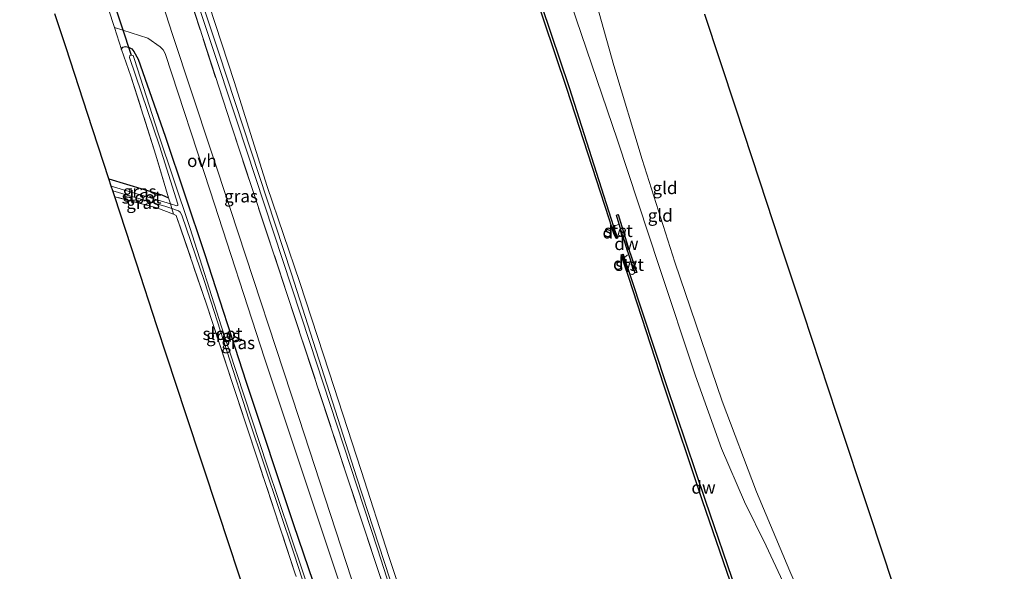
# Model space of a CAD drawing. Units: metres. Extents: x 175183 to 180007, y 543750 to 550000.
# Drawn here: x 175707 to 175904, y 548066 to 548176 of the extents above; entities that cross this region are included whole.
import ezdxf
from ezdxf.enums import TextEntityAlignment as Align

# ---------------------------------------------------------------- set-up
doc = ezdxf.new("R2010")
doc.units = ezdxf.units.M
doc.linetypes.add('IE-TERREINAFSCHEIDING', pattern=[10, 8, -2])
for name, color, linetype, lineweight in [('B-ME-GC-DAMWAND-GV-B6', 10, 'Continuous', 25), ('B-ME-GC-DAMWAND-L-B1', 10, 'Continuous', 25), ('B-ME-GW-INSTEEKWATERGANG-L-B1', 10, 'Continuous', 25), ('B-ME-GW-KRUINLIJN-L-B1', 93, 'Continuous', 18), ('B-ME-GW-TEENLIJN-L-B1', 93, 'Continuous', 18), ('B-ME-IE-GRASLAND-GV-B6', 93, 'Continuous', 18), ('B-ME-IE-GRONDWERKLIJN-GROND_INGERICHT-GV-B6', 253, 'Continuous', 18), ('B-ME-IE-TERREINAFSCHEIDING-DOORGANG-L-B1', 8, 'IE-TERREINAFSCHEIDING-KUNSTMATIG-OPEN', 18), ('B-ME-IE-TERREINAFSCHEIDING-RASTERHEKWERK-L-B1', 8, 'IE-TERREINAFSCHEIDING', 18), ('B-ME-KG-KADASTRAAL-OPNAMEDTMGRENS-L-B1', 10, 'Continuous', 25), ('B-ME-KW-DUIKER-L-B1', 10, 'Continuous', 25), ('B-ME-OB-BEKLEDING-GV-B6', 253, 'Continuous', 18), ('B-ME-OB-WATERLIJN-L-B1', 133, 'OB-WATERLIJN', 18), ('B-ME-OG-WATER-GV-B6', 153, 'Continuous', 18), ('B-ME-VH-VERH_SOORT-ONVERHARD-GV-B6', 8, 'Continuous', 18)]:
    doc.layers.add(name, color=color, linetype=linetype, lineweight=lineweight)
doc.styles.add('NLCS-ISO', font='NLCS-ISO.TTF')
doc.linetypes.add('IE-TERREINAFSCHEIDING-KUNSTMATIG-OPEN', pattern='A,7,-1.5,[67,NLCS.SHX,S=0.75,R=0,X=0,Y=0],-1.5', length=10)
doc.linetypes.add('OB-WATERLIJN', pattern='A,10,[32,NLCS.SHX,S=2,R=0,X=0,Y=0],-12', length=22)

msp = doc.modelspace()

# ---------------------------------------------------------------- linework, layer by layer
at = {"layer": 'B-ME-GC-DAMWAND-GV-B6'}
for points in [[(175787.4741, 548252.9515, 0.0828), (175787.0407, 548252.4939, 0.0482), (175787.6906, 548250.1633, 0.0482), (175788.3154, 548248.3162, 0.0464), (175797.689, 548220.6015, 0.018), (175807.7384, 548189.8415, 0.0828), (175816.9297, 548162.5013, 0.0914), (175825.3325, 548136.2292, 0.0266), (175825.7983, 548134.7549, -0.0436), (175826.0263, 548134.0334, -0.4291), (175826.5485, 548132.6691, -0.511), (175826.6581, 548132.4346, -0.511), (175826.3387, 548132.3001, -0.511), (175825.8982, 548133.3501, -0.511), (175824.956, 548136.2868, -0.511), (175816.4551, 548162.3441, -0.511), (175807.2638, 548189.6842, -0.511), (175797.2146, 548220.4437, -0.511), (175787.2127, 548250.0159, -0.511), (175786.483, 548252.6323, -0.511), (175787.1111, 548253.2953, -0.511), (175787.4741, 548252.9515, 0.0828)], [(175830.4773, 548125.5687, 0.2284), (175830.1464, 548125.4417, 0.1302), (175830.0271, 548125.7875, 0.1035), (175829.2781, 548127.9542, -0.1534), (175828.865, 548129.1565, -0.511), (175828.5623, 548130.034, -0.511), (175827.7792, 548132.539, -0.511), (175827.6922, 548132.8174, -0.511), (175826.964, 548135.2098, 0.0506), (175826.3814, 548137.0105, 0.2474), (175826.716, 548137.1261, 0.2474), (175828.8951, 548130.1554, 0.101), (175830.4773, 548125.5687, 0.2284)], [(175827.9626, 548128.4454, -0.511), (175829.0214, 548125.3165, 0.0357), (175829.2208, 548124.7272, 0.0115), (175836.4284, 548102.9799, 0.0612), (175844.1179, 548080.0215, 0.0374), (175850.332, 548061.8935, 0.1195), (175855.62, 548052.1596, 0.1714), (175862.3929, 548039.7721, 0.1454), (175864.4151, 548038.5673, 0.1519), (175864.1592, 548038.1378, -0.511), (175862.0197, 548039.4124, -0.511), (175855.181, 548051.9204, -0.511), (175849.8727, 548061.6917, -0.511), (175843.6444, 548079.861, -0.511), (175835.9537, 548102.8228, -0.511), (175828.7974, 548124.7114, -0.511), (175827.7416, 548127.8706, -0.511), (175827.343, 548129.0778, -0.511), (175827.7057, 548129.2045, -0.511), (175827.9626, 548128.4454, -0.511)]]:
    msp.add_polyline3d(points, dxfattribs=at)
at = {"layer": 'B-ME-GC-DAMWAND-L-B1'}
for p, q in [((175826.4422, 548132.4898, 0.0704), (175825.6137, 548134.6619, 0.06)), ((175828.7118, 548125.6237, 0.0401), (175827.5477, 548128.988, 0.0761))]:
    msp.add_line(p, q, dxfattribs=at)
at = {"layer": 'B-ME-GW-INSTEEKWATERGANG-L-B1'}
for points in [[(175727.3666, 548170.0961, -0.1802), (175727.577, 548170.562, -0.1465), (175728.1319, 548170.7386, -0.1228), (175728.7668, 548170.5921, -0.1505), (175729.3936, 548170.2266, -0.2198), (175729.7948, 548169.6941, -0.2277), (175730.6801, 548168.1478, -0.2297), (175736.0718, 548152.77, -0.2079), (175743.931, 548129.3479, -0.0455), (175752.3185, 548103.6251, 0.2376), (175761.7929, 548075.173, 0.1703), (175767.6393, 548057.9931, 0.196), (175767.9695, 548056.6167, 0.2119), (175767.7653, 548056.0804, 0.2), (175767.2015, 548055.1934, 0.1643), (175766.8556, 548055.0923, 0.1445), (175766.2563, 548055.0182, 0.1485), (175765.4001, 548055.2299, 0.1723)], [(175724.8404, 548144.2354, -0.3836), (175735.4469, 548141.0775, -0.3584), (175736.7758, 548140.4841, -0.3208)]]:
    msp.add_polyline3d(points, dxfattribs=at)
at = {"layer": 'B-ME-GW-KRUINLIJN-L-B1'}
msp.add_polyline3d([(175884.1777, 548002.2604, 0.6924), (175878.5502, 548016.8948, 0.6725), (175874.6877, 548026.8722, 0.6379), (175872.1597, 548033.2084, 0.5222), (175870.8146, 548037.2089, 0.5191), (175868.3595, 548043.612, 0.5126), (175863.0222, 548056.6398, 0.5472), (175856.3334, 548070.8952, 0.4846), (175852.0293, 548079.6796, 0.4489), (175847.4042, 548090.3329, 0.4332), (175842.2415, 548104.8647, 0.3305), (175834.9087, 548126.7319, 0.3201), (175826.5894, 548152.0164, 0.3793), (175816.2963, 548182.3586, 0.2923), (175807.9978, 548207.7887, 0.3427), (175805.2691, 548219.1615, 0.3584), (175803.8963, 548229.0651, 0.388), (175803.4037, 548237.0433, 0.4315), (175804.1151, 548242.1627, 0.3706), (175804.5778, 548243.0975, 0.3305), (175806.0002, 548243.6149, 0.3149)], dxfattribs=at)
at = {"layer": 'B-ME-GW-TEENLIJN-L-B1'}
for points in [[(175708.1594, 548283.6653, -0.1826), (175719.6193, 548249.0002, -0.2805), (175734.4204, 548204.0783, -0.3131), (175750.5005, 548155.647, -0.2927), (175765.02, 548111.5356, -0.2009), (175778.5882, 548070.2706, -0.2091), (175791.6812, 548029.7147, -0.203), (175807.7225, 547981.2126, -0.2417)], [(175806.0002, 548243.6149, 0.3149), (175806.3517, 548243.3243, 0.2696), (175807.9092, 548239.2997, 0.2348), (175810.5461, 548226.8087, 0.1444), (175815.0325, 548207.1678, -0.0175), (175819.9835, 548187.8911, -0.0401), (175825.8701, 548166.9336, 0.1026), (175831.5442, 548148.135, 0.0434), (175838.0742, 548127.5813, -0.0644), (175847.5802, 548099.801, 0.0956), (175854.4096, 548081.6955, 0.0452), (175861.0811, 548065.8662, 0.2122), (175868.272, 548049.3892, 0.1809), (175873.4116, 548037.3375, -0.0383)]]:
    msp.add_polyline3d(points, dxfattribs=at)
at = {"layer": 'B-ME-IE-GRASLAND-GV-B6'}
for points in [[(175737.2623, 548192.0687, 0.1397), (175749.2665, 548155.0332, -0.0214), (175760.4635, 548121.3179, 0.1846), (175772.3419, 548085.2724, 0.3335), (175783.6696, 548051.0596, 0.2417), (175796.4816, 548012.1773, 0.1663), (175806.9725, 547980.3684, 0.154), (175809.3714, 547972.4789, 0.2097), (175804.2492, 547970.4396, 0.3745), (175802.2502, 547976.3668, 0.3692), (175797.3884, 547991.1091, 0.3735), (175786.8486, 548023.3643, 0.3454), (175774.4751, 548061.0697, 0.4513), (175762.8409, 548096.5494, 0.3217), (175749.1957, 548138.1525, 0.1424), (175737.5649, 548173.0819, 0.0992), (175726.543, 548207.2756, 0.1877)], [(175734.4518, 548206.5412, -0.2134), (175746.8371, 548169.4238, -0.2582), (175761.3823, 548125.2752, -0.2909), (175774.4435, 548084.472, -0.2786), (175786.6168, 548047.367, -0.3031), (175797.4359, 548014.181, -0.2358), (175808.3269, 547981.1052, -0.2807), (175810.9426, 547973.1044, -0.2881), (175810.3102, 547972.8526, -0.2279), (175807.7225, 547981.2126, -0.2417), (175791.6812, 548029.7147, -0.203), (175778.5882, 548070.2706, -0.2091), (175765.02, 548111.5356, -0.2009), (175750.5005, 548155.647, -0.2927), (175734.4204, 548204.0783, -0.3131)], [(175734.4204, 548204.0783, -0.3131), (175750.5005, 548155.647, -0.2927), (175765.02, 548111.5356, -0.2009), (175778.5882, 548070.2706, -0.2091), (175791.6812, 548029.7147, -0.203), (175807.7225, 547981.2126, -0.2417), (175810.3102, 547972.8526, -0.2279), (175809.5754, 547972.5601, 0.1068), (175806.9725, 547980.3684, 0.154), (175796.4816, 548012.1773, 0.1663), (175783.6696, 548051.0596, 0.2417), (175772.3419, 548085.2724, 0.3335), (175760.4635, 548121.3179, 0.1846), (175749.2665, 548155.0332, -0.0214), (175737.2623, 548192.0687, 0.1397)], [(175767.6393, 548057.9931, 0.196), (175761.7929, 548075.173, 0.1703), (175752.3185, 548103.6251, 0.2376), (175743.931, 548129.3479, -0.0455), (175736.0718, 548152.77, -0.2079), (175730.6801, 548168.1478, -0.2297), (175729.7948, 548169.6941, -0.2277), (175729.3936, 548170.2266, -0.2198), (175728.7668, 548170.5921, -0.1505), (175728.1319, 548170.7386, -0.1228), (175727.577, 548170.562, -0.1465), (175727.3666, 548170.0961, -0.1802), (175725.9515, 548174.4913, 0.1208), (175732.5948, 548172.3534, 0.1359), (175735.1145, 548170.6324, 0.1597), (175735.681, 548170.0419, 0.1575), (175736.0886, 548169.2946, 0.1402), (175745.0706, 548141.8617, 0.043), (175755.9819, 548108.4234, 0.38), (175769.1703, 548068.8136, 0.3929), (175775.1664, 548051.0001, 0.5204)], [(175766.4145, 548057.144, -0.4732), (175763.4767, 548066.1052, -0.6039), (175756.5108, 548086.8759, -0.6336), (175747.3672, 548114.6783, -0.7267), (175741.0144, 548134.5072, -0.9544), (175734.6861, 548153.4001, -0.9484), (175729.9777, 548168.1301, -0.9148), (175729.6645, 548168.905, -0.9108), (175729.2735, 548169.0073, -0.8989), (175729.0152, 548168.9029, -0.8989), (175728.9434, 548168.5064, -0.9049), (175734.9337, 548150.8343, -0.9306), (175738.6096, 548139.2006, -0.9266), (175738.6397, 548138.9495, -0.9306), (175738.4002, 548138.8795, -0.9266), (175737.1308, 548139.2593, -0.9715), (175736.7758, 548140.4841, -0.3208), (175734.208, 548149.0191, -0.2376), (175729.2519, 548164.7841, -0.2891), (175727.3666, 548170.0961, -0.1802), (175727.577, 548170.562, -0.1465), (175728.1319, 548170.7386, -0.1228), (175728.7668, 548170.5921, -0.1505), (175729.3936, 548170.2266, -0.2198), (175729.7948, 548169.6941, -0.2277), (175730.6801, 548168.1478, -0.2297), (175736.0718, 548152.77, -0.2079), (175743.931, 548129.3479, -0.0455), (175752.3185, 548103.6251, 0.2376), (175761.7929, 548075.173, 0.1703), (175767.6393, 548057.9931, 0.196)], [(175736.7758, 548140.4841, -0.3208), (175737.1308, 548139.2593, -0.9715), (175733.8108, 548140.2526, -1.089), (175725.318, 548142.7756, -1.1403), (175724.8404, 548144.2354, -0.3836), (175735.4469, 548141.0775, -0.3584), (175736.7758, 548140.4841, -0.3208)], [(175737.405, 548138.3469, -0.8917), (175737.757, 548137.1665, -0.2575), (175734.4235, 548138.4532, -0.295), (175725.9992, 548140.694, -0.3354), (175725.6207, 548141.8507, -1.0426), (175736.2591, 548138.7444, -0.8989), (175737.405, 548138.3469, -0.8917)], [(175762.0638, 548065.5043, 0.0356), (175754.736, 548087.6522, 0.0416), (175749.5181, 548103.5717, 0.097), (175744.4214, 548118.9779, 0.0139), (175738.2978, 548136.9577, -0.2515), (175737.757, 548137.1665, -0.2575), (175737.405, 548138.3469, -0.8917), (175738.7663, 548137.8745, -0.8831), (175739.0725, 548137.6175, -0.8831), (175739.4039, 548136.9779, -0.893), (175743.9542, 548123.7369, -0.7861), (175752.9197, 548095.9881, -0.596), (175761.8789, 548069.2483, -0.5643), (175765.8341, 548057.1043, -0.4831)]]:
    msp.add_polyline3d(points, dxfattribs=at)
at = {"layer": 'B-ME-IE-GRONDWERKLIJN-GROND_INGERICHT-GV-B6'}
for points in [[(175850.332, 548061.8935, 0.1195), (175844.1179, 548080.0215, 0.0374), (175836.4284, 548102.9799, 0.0612), (175829.2208, 548124.7272, 0.0115), (175829.0214, 548125.3165, 0.0357), (175829.4602, 548125.1366, 0.1567), (175829.5791, 548125.1508, 0.1547), (175829.753, 548125.2222, 0.1353), (175829.917, 548125.3625, 0.0905), (175830.0144, 548125.555, 0.0993), (175830.0271, 548125.7875, 0.1035), (175830.1464, 548125.4417, 0.1302), (175830.4773, 548125.5687, 0.2284), (175828.8951, 548130.1554, 0.101), (175826.716, 548137.1261, 0.2474), (175826.3814, 548137.0105, 0.2474), (175826.964, 548135.2098, 0.0506), (175825.7983, 548134.7549, -0.0436), (175825.3325, 548136.2292, 0.0266), (175816.9297, 548162.5013, 0.0914), (175807.7384, 548189.8415, 0.0828)], [(175819.9835, 548187.8911, -0.0401), (175825.8701, 548166.9336, 0.1026), (175831.5442, 548148.135, 0.0434), (175838.0742, 548127.5813, -0.0644), (175847.5802, 548099.801, 0.0956), (175854.4096, 548081.6955, 0.0452), (175861.0811, 548065.8662, 0.2122), (175868.272, 548049.3892, 0.1809), (175873.4116, 548037.3375, -0.0383)], [(175844.0313, 548177.1694, -0.0831), (175850.2044, 548158.4457, -0.1377), (175855.0171, 548143.8481, -0.2502), (175859.0442, 548131.6829, -0.1048), (175863.7569, 548117.447, -0.0465), (175870.4531, 548097.219, -0.0046), (175877.0238, 548077.3705, 0.0081), (175881.7615, 548063.0588, -0.0481), (175878.864, 548054.5416, -0.0053), (175875.1675, 548044.006, -0.0244), (175873.4087, 548038.0854, -0.014), (175873.4116, 548037.3375, -0.0383), (175868.272, 548049.3892, 0.1809), (175861.0811, 548065.8662, 0.2122), (175854.4096, 548081.6955, 0.0452), (175847.5802, 548099.801, 0.0956), (175838.0742, 548127.5813, -0.0644), (175831.5442, 548148.135, 0.0434), (175825.8701, 548166.9336, 0.1026), (175819.9835, 548187.8911, -0.0401)], [(175873.4116, 548037.3375, -0.0383), (175873.8369, 548035.9263, -0.1236), (175874.1381, 548035.1133, -0.1236), (175874.7975, 548034.8112, -0.1184), (175875.1234, 548034.8684, -0.0679), (175874.4236, 548034.2832, -0.1063), (175872.1597, 548033.2084, 0.5222), (175870.8146, 548037.2089, 0.5191), (175868.3595, 548043.612, 0.5126), (175863.0222, 548056.6398, 0.5472), (175856.3334, 548070.8952, 0.4846), (175852.0293, 548079.6796, 0.4489), (175847.4042, 548090.3329, 0.4332), (175842.2415, 548104.8647, 0.3305), (175834.9087, 548126.7319, 0.3201), (175826.5894, 548152.0164, 0.3793), (175816.2963, 548182.3586, 0.2923)], [(175816.2963, 548182.3586, 0.2923), (175826.5894, 548152.0164, 0.3793), (175834.9087, 548126.7319, 0.3201), (175842.2415, 548104.8647, 0.3305), (175847.4042, 548090.3329, 0.4332), (175852.0293, 548079.6796, 0.4489), (175856.3334, 548070.8952, 0.4846), (175863.0222, 548056.6398, 0.5472)], [(175724.7636, 548178.1771, 0.0646), (175725.9515, 548174.4913, 0.1208), (175727.3666, 548170.0961, -0.1802), (175729.2519, 548164.7841, -0.2891), (175734.208, 548149.0191, -0.2376), (175736.7758, 548140.4841, -0.3208), (175735.4469, 548141.0775, -0.3584), (175724.8404, 548144.2354, -0.3836), (175720.5666, 548157.2968, -0.3365), (175716.2593, 548170.4605, -0.3785), (175714.0471, 548177.2215, -0.0802)], [(175752.8269, 548059.1749, 0.1751), (175746.7659, 548077.5431, 0.0376), (175740.3172, 548097.0863, 0.1213), (175734.4392, 548114.8998, 0.0828), (175730.3426, 548127.4198, -0.0455), (175725.9992, 548140.694, -0.3354), (175734.4235, 548138.4532, -0.295), (175737.757, 548137.1665, -0.2575)], [(175737.757, 548137.1665, -0.2575), (175738.2978, 548136.9577, -0.2515), (175744.4214, 548118.9779, 0.0139), (175749.5181, 548103.5717, 0.097), (175754.736, 548087.6522, 0.0416), (175762.0638, 548065.5043, 0.0356)]]:
    msp.add_polyline3d(points, dxfattribs=at)
at = {"layer": 'B-ME-IE-TERREINAFSCHEIDING-DOORGANG-L-B1'}
msp.add_line((175724.7636, 548178.1771, 0.0646), (175725.9515, 548174.4913, 0.1208), dxfattribs=at)
at = {"layer": 'B-ME-IE-TERREINAFSCHEIDING-RASTERHEKWERK-L-B1'}
msp.add_line((175725.9515, 548174.4913, 0.1208), (175727.3666, 548170.0961, -0.1802), dxfattribs=at)
for points in [[(175806.9725, 547980.3684, 0.154), (175796.4816, 548012.1773, 0.1663), (175783.6696, 548051.0596, 0.2417), (175772.3419, 548085.2724, 0.3335), (175760.4635, 548121.3179, 0.1846), (175749.2665, 548155.0332, -0.0214), (175737.2623, 548192.0687, 0.1397), (175726.1669, 548225.8435, 0.2213), (175715.4739, 548258.2927, 0.1928), (175706.9841, 548283.6563, 0.2359)], [(175736.7758, 548140.4841, -0.3208), (175734.208, 548149.0191, -0.2376), (175729.2519, 548164.7841, -0.2891), (175727.3666, 548170.0961, -0.1802)], [(175765.4001, 548055.2299, 0.1723), (175762.0638, 548065.5043, 0.0356), (175754.736, 548087.6522, 0.0416), (175749.5181, 548103.5717, 0.097), (175744.4214, 548118.9779, 0.0139), (175738.2978, 548136.9577, -0.2515), (175737.757, 548137.1665, -0.2575), (175734.4235, 548138.4532, -0.295), (175725.9992, 548140.694, -0.3354)], [(175736.7758, 548140.4841, -0.3208), (175737.1308, 548139.2593, -0.9715), (175737.405, 548138.3469, -0.8917), (175737.757, 548137.1665, -0.2575)]]:
    msp.add_polyline3d(points, dxfattribs=at)
at = {"layer": 'B-ME-KG-KADASTRAAL-OPNAMEDTMGRENS-L-B1'}
for points in [[(175752.8269, 548059.1749, 0.1751), (175746.7659, 548077.5431, 0.0376), (175740.3172, 548097.0863, 0.1213), (175734.4392, 548114.8998, 0.0828), (175730.3426, 548127.4198, -0.0455), (175725.9992, 548140.694, -0.3354), (175725.6207, 548141.8507, -1.0426), (175725.318, 548142.7756, -1.1403), (175724.8404, 548144.2354, -0.3836), (175720.5666, 548157.2968, -0.3365), (175716.2593, 548170.4605, -0.3785), (175714.0471, 548177.2215, -0.0802)], [(175844.0313, 548177.1694, -0.0831), (175850.2044, 548158.4457, -0.1377), (175855.0171, 548143.8481, -0.2502), (175859.0442, 548131.6829, -0.1048), (175863.7569, 548117.447, -0.0465), (175870.4531, 548097.219, -0.0046), (175877.0238, 548077.3705, 0.0081), (175881.7615, 548063.0588, -0.0481), (175882.3325, 548061.3339, -0.2659), (175882.9994, 548059.3193, -0.2782), (175883.3289, 548058.324, -0.0481), (175884.6347, 548054.3796, -0.1618), (175896.3077, 548027.7246, -0.1157), (175896.8542, 548026.4766, -0.3366), (175897.2942, 548025.4719, -0.1359), (175904.0028, 548010.1531, -0.1812)]]:
    msp.add_polyline3d(points, dxfattribs=at)
at = {"layer": 'B-ME-KW-DUIKER-L-B1'}
msp.add_line((175724.2177, 548184.5188, -0.88), (175729.2735, 548169.0073, -0.8989), dxfattribs=at)
at = {"layer": 'B-ME-OB-BEKLEDING-GV-B6'}
for points in [[(175742.3499, 548186.7551, -0.5112), (175749.8816, 548163.6928, -0.5112), (175756.5157, 548142.7337, -0.5112), (175763.0663, 548123.5357, -0.5112), (175768.9049, 548105.6026, -0.5112), (175775.2953, 548085.9858, -0.5112), (175780.8667, 548068.7631, -0.5112), (175788.8538, 548044.7031, -0.5112), (175794.6461, 548026.0124, -0.5112), (175801.3697, 548006.1211, -0.5112), (175809.4353, 547981.7418, -0.5112), (175812.1062, 547973.5676, -0.5112), (175810.9426, 547973.1044, -0.2881), (175808.3269, 547981.1052, -0.2807), (175797.4359, 548014.181, -0.2358), (175786.6168, 548047.367, -0.3031), (175774.4435, 548084.472, -0.2786), (175761.3823, 548125.2752, -0.2909), (175746.8371, 548169.4238, -0.2582), (175734.4518, 548206.5412, -0.2134)], [(175827.6922, 548132.8174, -0.511), (175826.5485, 548132.6691, -0.511), (175826.0263, 548134.0334, -0.4291), (175825.7983, 548134.7549, -0.0436), (175826.964, 548135.2098, 0.0506), (175827.6922, 548132.8174, -0.511)], [(175830.0271, 548125.7875, 0.1035), (175830.0144, 548125.555, 0.0993), (175829.917, 548125.3625, 0.0905), (175829.753, 548125.2222, 0.1353), (175829.5791, 548125.1508, 0.1547), (175829.4602, 548125.1366, 0.1567), (175829.0214, 548125.3165, 0.0357), (175827.9626, 548128.4454, -0.511), (175828.5689, 548128.995, -0.511), (175828.865, 548129.1565, -0.511), (175829.2781, 548127.9542, -0.1534), (175830.0271, 548125.7875, 0.1035)]]:
    msp.add_polyline3d(points, dxfattribs=at)
at = {"layer": 'B-ME-OB-WATERLIJN-L-B1'}
for points in [[(175711.9329, 548278.6222, -0.5112), (175718.7131, 548258.792, -0.5112), (175723.4377, 548244.3124, -0.5112), (175725.7546, 548236.6428, -0.5112), (175729.8595, 548224.6899, -0.5112), (175736.1226, 548205.0508, -0.5112), (175742.3499, 548186.7551, -0.5112), (175749.8816, 548163.6928, -0.5112), (175756.5157, 548142.7337, -0.5112), (175763.0663, 548123.5357, -0.5112), (175768.9049, 548105.6026, -0.5112), (175775.2953, 548085.9858, -0.5112), (175780.8667, 548068.7631, -0.5112), (175788.8538, 548044.7031, -0.5112), (175794.6461, 548026.0124, -0.5112), (175801.3697, 548006.1211, -0.5112), (175809.4353, 547981.7418, -0.5112)], [(175807.2638, 548189.6842, -0.511), (175816.4551, 548162.3441, -0.511), (175824.956, 548136.2868, -0.511), (175825.8982, 548133.3501, -0.511), (175826.3387, 548132.3001, -0.511), (175826.6581, 548132.4346, -0.511), (175826.5485, 548132.6691, -0.511), (175827.6922, 548132.8174, -0.511), (175827.7792, 548132.539, -0.511), (175828.5623, 548130.034, -0.511), (175828.865, 548129.1565, -0.511), (175828.5689, 548128.995, -0.511), (175827.9626, 548128.4454, -0.511), (175827.7057, 548129.2045, -0.511), (175827.343, 548129.0778, -0.511), (175827.7416, 548127.8706, -0.511), (175828.7974, 548124.7114, -0.511), (175835.9537, 548102.8228, -0.511), (175843.6444, 548079.861, -0.511), (175849.8727, 548061.6917, -0.511), (175855.181, 548051.9204, -0.511), (175862.0197, 548039.4124, -0.511), (175864.1592, 548038.1378, -0.511)]]:
    msp.add_polyline3d(points, dxfattribs=at)
at = {"layer": 'B-ME-OG-WATER-GV-B6'}
for points in [[(175807.2638, 548189.6842, -0.511), (175816.4551, 548162.3441, -0.511), (175824.956, 548136.2868, -0.511), (175825.8982, 548133.3501, -0.511), (175826.3387, 548132.3001, -0.511), (175826.6581, 548132.4346, -0.511), (175826.5485, 548132.6691, -0.511), (175827.6922, 548132.8174, -0.511), (175827.7792, 548132.539, -0.511), (175828.5623, 548130.034, -0.511), (175828.865, 548129.1565, -0.511), (175828.5689, 548128.995, -0.511), (175827.9626, 548128.4454, -0.511), (175827.7057, 548129.2045, -0.511), (175827.343, 548129.0778, -0.511), (175827.7416, 548127.8706, -0.511), (175828.7974, 548124.7114, -0.511), (175835.9537, 548102.8228, -0.511), (175843.6444, 548079.861, -0.511), (175849.8727, 548061.6917, -0.511)], [(175788.8538, 548044.7031, -0.5112), (175780.8667, 548068.7631, -0.5112), (175775.2953, 548085.9858, -0.5112), (175768.9049, 548105.6026, -0.5112), (175763.0663, 548123.5357, -0.5112), (175756.5157, 548142.7337, -0.5112), (175749.8816, 548163.6928, -0.5112), (175742.3499, 548186.7551, -0.5112)], [(175737.405, 548138.3469, -0.8917), (175737.1308, 548139.2593, -0.9715), (175738.4002, 548138.8795, -0.9266), (175738.6397, 548138.9495, -0.9306), (175738.6096, 548139.2006, -0.9266), (175734.9337, 548150.8343, -0.9306), (175728.9434, 548168.5064, -0.9049), (175729.0152, 548168.9029, -0.8989), (175729.2735, 548169.0073, -0.8989), (175729.6645, 548168.905, -0.9108), (175729.9777, 548168.1301, -0.9148), (175734.6861, 548153.4001, -0.9484), (175741.0144, 548134.5072, -0.9544), (175747.3672, 548114.6783, -0.7267), (175756.5108, 548086.8759, -0.6336), (175763.4767, 548066.1052, -0.6039), (175766.4145, 548057.144, -0.4732)], [(175737.1308, 548139.2593, -0.9715), (175737.405, 548138.3469, -0.8917), (175736.2591, 548138.7444, -0.8989), (175725.6207, 548141.8507, -1.0426), (175725.318, 548142.7756, -1.1403), (175733.8108, 548140.2526, -1.089), (175737.1308, 548139.2593, -0.9715)], [(175765.8341, 548057.1043, -0.4831), (175761.8789, 548069.2483, -0.5643), (175752.9197, 548095.9881, -0.596), (175743.9542, 548123.7369, -0.7861), (175739.4039, 548136.9779, -0.893), (175739.0725, 548137.6175, -0.8831), (175738.7663, 548137.8745, -0.8831), (175737.405, 548138.3469, -0.8917)]]:
    msp.add_polyline3d(points, dxfattribs=at)
at = {"layer": 'B-ME-VH-VERH_SOORT-ONVERHARD-GV-B6'}
for points in [[(175726.543, 548207.2756, 0.1877), (175737.5649, 548173.0819, 0.0992), (175749.1957, 548138.1525, 0.1424), (175762.8409, 548096.5494, 0.3217), (175774.4751, 548061.0697, 0.4513)], [(175775.1664, 548051.0001, 0.5204), (175769.1703, 548068.8136, 0.3929), (175755.9819, 548108.4234, 0.38), (175745.0706, 548141.8617, 0.043), (175736.0886, 548169.2946, 0.1402), (175735.681, 548170.0419, 0.1575), (175735.1145, 548170.6324, 0.1597), (175732.5948, 548172.3534, 0.1359), (175725.9515, 548174.4913, 0.1208), (175724.7636, 548178.1771, 0.0646)]]:
    msp.add_polyline3d(points, dxfattribs=at)

# ---------------------------------------------------------------- texts
at = {"layer": 'B-ME-GC-DAMWAND-GV-B6', "ltscale": 0.2, "style": 'NLCS-ISO'}
for p in [(175828.3924, 548131.2742), (175843.8166, 548082.5741)]:
    msp.add_text('dw', height=2.5, dxfattribs=at).set_placement(p, align=Align.MIDDLE_CENTER)
at = {"layer": 'B-ME-GC-DAMWAND-L-B1', "ltscale": 0.2, "style": 'NLCS-ISO'}
for p in [(175826.0279, 548133.5758), (175828.1297, 548127.3059)]:
    msp.add_text('dw', height=2.5, dxfattribs=at).set_placement(p, align=Align.MIDDLE_CENTER)
at = {"layer": 'B-ME-IE-GRASLAND-GV-B6', "ltscale": 0.2, "style": 'NLCS-ISO'}
for p in [(175730.9856, 548141.7473), (175731.6888, 548139.5086), (175751.2715, 548140.7959), (175747.668, 548112.8784), (175750.7003, 548111.467)]:
    msp.add_text('gras', height=2.5, dxfattribs=at).set_placement(p, align=Align.MIDDLE_CENTER)
at = {"layer": 'B-ME-IE-GRONDWERKLIJN-GROND_INGERICHT-GV-B6', "ltscale": 0.2, "style": 'NLCS-ISO'}
for p in [(175836.1008, 548142.45), (175835.1564, 548136.9413)]:
    msp.add_text('gld', height=2.5, dxfattribs=at).set_placement(p, align=Align.MIDDLE_CENTER)
at = {"layer": 'B-ME-OB-BEKLEDING-GV-B6', "ltscale": 0.2, "style": 'NLCS-ISO'}
for p in [(175826.7643, 548133.8827), (175829.0148, 548127.1036)]:
    msp.add_text('stst', height=2.5, dxfattribs=at).set_placement(p, align=Align.MIDDLE_CENTER)
at = {"layer": 'B-ME-OG-WATER-GV-B6', "ltscale": 0.2, "style": 'NLCS-ISO'}
for p in [(175731.3681, 548140.5731), (175747.5655, 548113.2963)]:
    msp.add_text('sloot', height=2.5, dxfattribs=at).set_placement(p, align=Align.MIDDLE_CENTER)
at = {"layer": 'B-ME-VH-VERH_SOORT-ONVERHARD-GV-B6', "ltscale": 0.2, "style": 'NLCS-ISO'}
msp.add_text('ovh', height=2.5, dxfattribs=at).set_placement((175743.4352, 548147.8727), align=Align.MIDDLE_CENTER)

doc.saveas('drawing.dxf')
